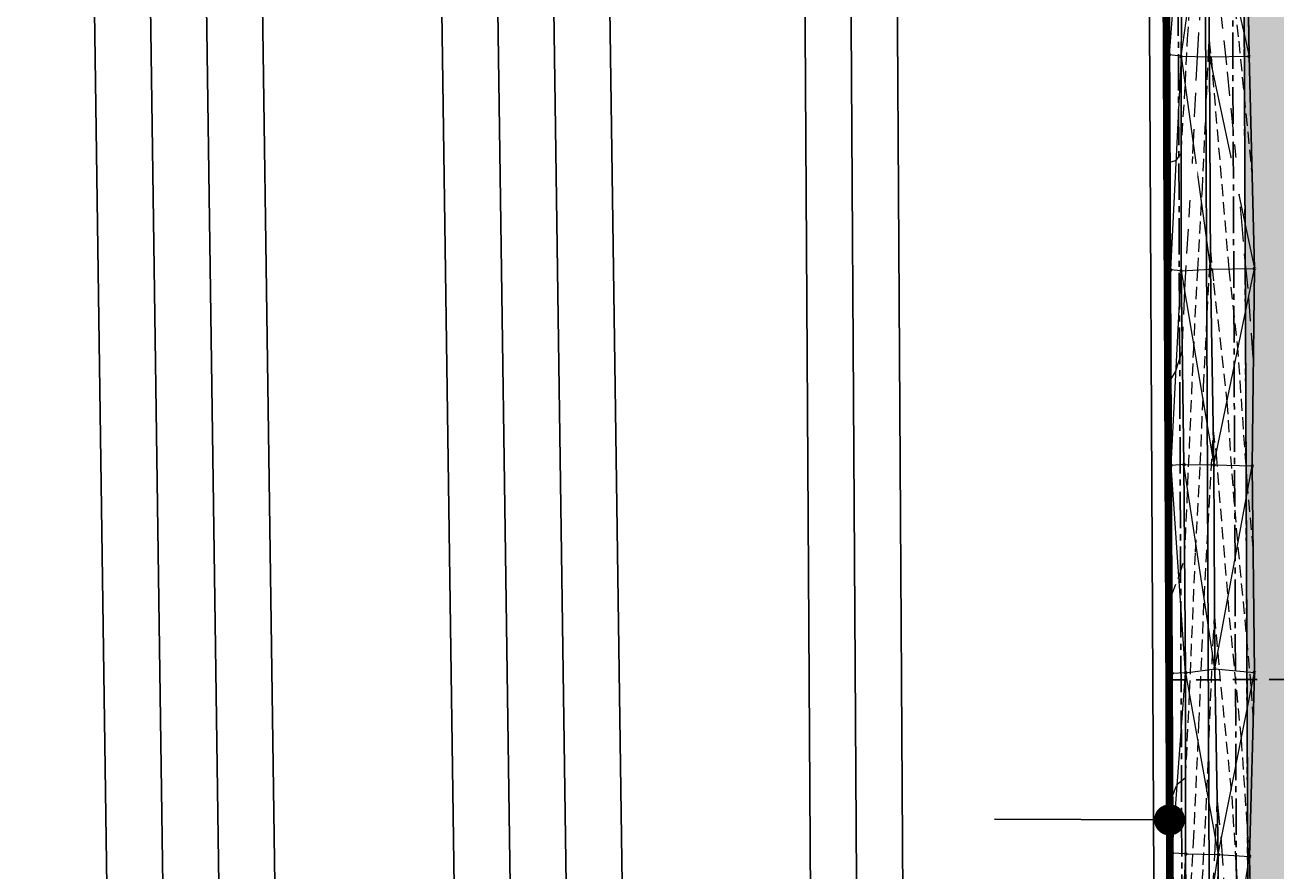
# Model space of a CAD drawing. Units: feet. Extents: x 3247394 to 3253465, y 1401159 to 1412768.
# Drawn here: x 3248177 to 3248499, y 1407333 to 1407550 of the extents above; entities that cross this region are included whole.
import ezdxf
from ezdxf.enums import TextEntityAlignment as Align

# ---------------------------------------------------------------- set-up
doc = ezdxf.new("R2010")
doc.units = ezdxf.units.FT
doc.header["$LTSCALE"] = 25
doc.header["$MEASUREMENT"] = 0
doc.header["$PDMODE"] = 3
doc.header["$PDSIZE"] = 0.3
for name, pattern in [('_DASHED2', [0.375, 0.25, -0.125]), ('_HIDDEN2', [0.1875, 0.125, -0.0625]), ('CENTER2', [0.5625, 0.375, -0.0625, 0.0625, -0.0625]), ('DASHED2', [0.375, 0.25, -0.125]), ('HIDDEN2', [0.1025, 0.0625, -0.04])]:
    doc.linetypes.add(name, pattern=pattern)
doc.layers.get('0').update_dxf_attribs({"linetype": 'CONTINUOUS', "lineweight": 18})
for name, color, linetype in [('Bndy-Deed-Sketch', 152, 'CONTINUOUS'), ('Bndy-Mon', 53, 'CONTINUOUS'), ('Bndy-Prop', 157, 'CONTINUOUS'), ('C-BNDY-EASE', 232, 'HIDDEN2'), ('C-DRNG-CTMT-FLOW', 2, 'CENTER2'), ('C-MTRL-GRVL', 151, 'CONTINUOUS'), ('C-ROAD-LANE', 51, 'CONTINUOUS'), ('C-TOPO-DTCH-CNTR', 163, 'SWALE_FL'), ('Etr-Fence', 92, 'FENCE'), ('Etr-Util-Elec-Oh', 22, 'ELE OHD'), ('Etr-Util-Elec-Ug', 22, 'ELE UG'), ('V-BNDY-PROP', 146, 'CONTINUOUS')]:
    doc.layers.add(name, color=color, linetype=linetype)
for name, color, linetype, lineweight in [('D-PNT-DESC', 2, 'CONTINUOUS', 13), ('D-PNT-ELEV', 1, 'CONTINUOUS', 13), ('D-PNT-NUMBER', 7, 'CONTINUOUS', 13), ('PNTDESC', 120, 'CONTINUOUS', 15), ('PNTELEV', 114, 'CONTINUOUS', 15), ('PNTNO', 7, 'CONTINUOUS', 15), ('SRF-3D POLY', 230, 'CONTINUOUS', 13), ('SRF-CONT-MAJ', 15, '_DASHED2', 13), ('SRF-CONT-MAJ-TX', 15, 'CONTINUOUS', 13), ('SRF-CONT-MIN', 8, '_HIDDEN2', 9), ('SRF-TRIANGLE', 199, 'CONTINUOUS', 15), ('X-CRB-CONC-TBC', 6, 'CONTINUOUS', 9), ('X-CRB-TX', 2, 'CONTINUOUS', 25), ('X-PNT-TER-STRNG', 1, 'CONTINUOUS', 15), ('X-UTL-ST-TX', 2, 'CONTINUOUS', 25)]:
    doc.layers.add(name, color=color, linetype=linetype, lineweight=lineweight)
doc.layers.add('SRF-LIMITS', color=30, linetype='CONTINUOUS', lineweight=18, plot=False)
doc.styles.add('Gal-Util', font='ARIALN.TTF')
doc.styles.add('PTXT', font='IC-Romans.shx')
doc.styles.add('RomanS', font='IC-Romans.shx')
doc.linetypes.add('ELE OHD', pattern='A,0.2,-0.5,["OHE",Gal-Util,S=0.15,R=0,X=-0.43,Y=-0.08],1', length=1.7)
doc.linetypes.add('ELE UG', pattern='A,0.2,-0.1,["UE",Gal-Util,S=0.15,R=0,X=-0.08,Y=-0.08],-0.2,1.5', length=2)
doc.linetypes.add('FENCE', pattern='A,1,-0.125,["X",Gal-Util,S=0.15,R=0,X=-0.075,Y=-0.075],-0.125', length=1.25)
doc.linetypes.add('SWALE_FL', pattern='A,0.5,[">",Standard,S=0.1,R=0,X=-0.08,Y=-0.049],-0.0625,0,-0.0625,0,-0.0625,0,-0.0625', length=0.75)

# ---------------------------------------------------------------- blocks, each defined once
blk = doc.blocks.new('SRVPNO5')
at = {"layer": 'PNTDESC', "style": 'PTXT', "oblique": 15}
blk.add_attdef('DESC2', (1.5, -1.75), '', height=1, dxfattribs=at)
at = {"layer": 'PNTELEV', "style": 'PTXT', "oblique": 15}
blk.add_attdef('ELEV2', (1.5, -0.5), '', height=1, dxfattribs=at)
at = {"layer": 'PNTNO', "style": 'PTXT', "oblique": 15}
blk.add_attdef('PT#', (1.5, 0.75), '', height=1, dxfattribs=at)
blk = doc.blocks.new('CLH19X_PSite')
at = {"layer": 'C-MTRL-GRVL'}
h = blk.add_hatch(dxfattribs=at)
h.set_pattern_fill('HEX', color=256, scale=10)
edge = h.paths.add_edge_path()
edge.add_line((3248503.64, 1408021.01), (3248488.64, 1408020.94))
edge.add_line((3248488.64, 1408020.94), (3248492.17, 1407169.46))
edge.add_line((3248492.17, 1407169.46), (3248492.79, 1407014.11))
edge.add_arc((3248522.79, 1407014.23), 30, 180.2295, 270.2295)
edge.add_line((3248522.91, 1406984.23), (3248976.06, 1406986.04))
edge.add_arc((3248976.12, 1406971.04), 15, 81.2049, 90.2295, ccw=False)
edge.add_line((3248978.41, 1406985.87), (3248984.55, 1406999.83))
edge.add_arc((3248976.12, 1406971.04), 30, 73.6684, 90.2295)
edge.add_line((3248976, 1407001.04), (3248522.85, 1406999.23))
edge.add_arc((3248522.79, 1407014.23), 15, 180.2295, 270.2295, ccw=False)
edge.add_line((3248507.79, 1407014.17), (3248507.17, 1407169.52))
edge.add_line((3248507.17, 1407169.52), (3248503.64, 1408021.01))
at = {"layer": 'C-DRNG-CTMT-FLOW'}
blk.add_lwpolyline([(3248471.63, 1408020.87), (3248476.09, 1406976.44, 0.414136), (3248486.13, 1406966.48), (3248960.99, 1406968.38, 0.414214), (3248965.97, 1406973.4), (3248965.95, 1406977.4, 0.414214), (3248960.93, 1406982.38), (3248500.07, 1406980.54, -0.414136), (3248490.03, 1406990.49), (3248485.63, 1408020.93)], format="xyb", dxfattribs=at)
at = {"layer": 'C-ROAD-LANE'}
blk.add_lwpolyline([(3248488.64, 1408020.94), (3248492.17, 1407169.46), (3248492.79, 1407014.11, 0.414214), (3248522.91, 1406984.23), (3248976.06, 1406986.04, -0.039397), (3248978.41, 1406985.87)], format="xyb", dxfattribs=at)
at = {"layer": 'C-TOPO-DTCH-CNTR', "ltscale": 0.5, "flags": 128}
blk.add_lwpolyline([(3248478.63, 1408020.9), (3248483.05, 1406985.47, 0.414136), (3248495.1, 1406973.52)], format="xyb", dxfattribs=at)
blk = doc.blocks.new('CLH19X_PMap')
at = {"layer": 'C-BNDY-EASE'}
blk.add_lwpolyline([(3248486.92, 1408435.66), (3248492.17, 1407169.46), (3248492.91, 1406984.11), (3248975.76, 1406986.04)], dxfattribs=at)
at = {"layer": 'V-BNDY-PROP'}
blk.add_lwpolyline([(3249674.85, 1408358.29), (3249674.29, 1408493.72), (3248466.72, 1408485.48), (3248466.92, 1408435.58), (3248468.64, 1408020.86), (3248472.17, 1407169.37), (3248472.99, 1406964.03), (3248966.94, 1406966), (3249066.72, 1407192.87, -0.295086), (3249615.28, 1407554.27), (3249806.6, 1407555.93)], format="xyb", dxfattribs=at)
blk = doc.blocks.new('SPT5')
at = {"color": 0, "linetype": 'ByBlock', "const_width": 0.5, "flags": 128}
blk.add_lwpolyline([(-0.25, 0, 1), (0.25, 0, 1)], format="xyb", close=True, dxfattribs=at)
blk = doc.blocks.new('A$C90b76cd2')
at = {"layer": 'Bndy-Deed-Sketch', "color": 1, "linetype": 'DASHED2'}
blk.add_lwpolyline([(3249328.27, 1407385.43), (3248471.29, 1407381.88)], dxfattribs=at)
at = {"layer": 'Bndy-Deed-Sketch', "color": 1}
blk.add_lwpolyline([(3248472.17, 1407169.37), (3248471.29, 1407381.88)], dxfattribs=at)
at = {"layer": 'Bndy-Prop', "const_width": 2}
blk.add_lwpolyline([(3248966.94, 1406966), (3248472.99, 1406964.03), (3248472.17, 1407169.37), (3248466.72, 1408485.48), (3251105.65, 1408503.47), (3251109.54, 1407883.96), (3250993.41, 1407883.22, 0.109864), (3250737.35, 1407824.56), (3250284.38, 1407609.06, -0.109281), (3250063.38, 1407558.16), (3249615.28, 1407554.27, 0.295086), (3249066.72, 1407192.87)], format="xyb", close=True, dxfattribs=at)
at = {"layer": 'Etr-Fence', "ltscale": 0.33, "flags": 128}
for points in [[(3248469.42, 1407985.07), (3248469.41, 1407894.34), (3248469.78, 1407835.75), (3248470.03, 1407764.29), (3248470.43, 1407687.04), (3248470.83, 1407591.64), (3248470.97, 1407519.02), (3248471.32, 1407440.39)], [(3248470.86, 1407345.93), (3248471.12, 1407364.88), (3248470.35, 1407441.13), (3248470.18, 1407517.98), (3248469.32, 1407591.34), (3248469.56, 1407620.04), (3248404.66, 1407620.65)], [(3248471.32, 1407440.39), (3248471.78, 1407370.62), (3248472.02, 1407321.21), (3248472.27, 1407249.41), (3248472.67, 1407181.64), (3248472.9, 1407108.36)], [(3248408.56, 1407068.14), (3248472.09, 1407067.32), (3248472.2, 1407108.55), (3248471.75, 1407180.89), (3248471.43, 1407252.54), (3248470.87, 1407323.81), (3248470.86, 1407345.93), (3248426.35, 1407346.09)]]:
    blk.add_lwpolyline(points, dxfattribs=at)
at = {"layer": 'Etr-Util-Elec-Oh', "ltscale": 0.333, "flags": 128}
for points in [[(3248177.12, 1408824.01), (3248198.17, 1407328.9), (3248205.18, 1406715.76), (3248207.98, 1406464.35)], [(3248191.53, 1408824.21), (3248212.57, 1407329.09), (3248219.59, 1406715.92), (3248222.39, 1406464.51)], [(3248205.93, 1408824.41), (3248226.98, 1407329.27), (3248233.99, 1406716.09), (3248236.79, 1406464.67)], [(3248220.34, 1408824.61), (3248241.39, 1407329.46), (3248248.4, 1406716.25), (3248251.2, 1406464.83)], [(3248266.38, 1408824.01), (3248287.43, 1407328.9), (3248294.44, 1406715.76), (3248297.24, 1406464.35)], [(3248280.79, 1408824.21), (3248301.84, 1407329.09), (3248308.85, 1406715.92), (3248311.65, 1406464.51)], [(3248295.19, 1408824.41), (3248316.24, 1407329.27), (3248323.26, 1406716.09), (3248326.05, 1406464.67)], [(3248309.6, 1408824.61), (3248330.65, 1407329.46), (3248337.66, 1406716.25), (3248340.46, 1406464.83)], [(3248383.76, 1406559.83), (3248376.9, 1407674.26), (3248373.25, 1408269.1), (3248369.64, 1408820.99)], [(3248395.67, 1406560.19), (3248388.81, 1407674.33), (3248385.16, 1408269.17), (3248381.54, 1408821.07)], [(3248407.57, 1406560.55), (3248400.71, 1407674.41), (3248397.06, 1408269.25), (3248393.44, 1408821.14)]]:
    blk.add_lwpolyline(points, dxfattribs=at)
at = {"layer": 'Etr-Util-Elec-Ug', "ltscale": 0.5}
blk.add_lwpolyline([(3248469.44, 1406747.69), (3248468.82, 1407042.61), (3248464.46, 1407906.75), (3248464.44, 1408518.71)], dxfattribs=at)
at = {"layer": 'Bndy-Mon', "xscale": 8, "yscale": 8, "zscale": 3.96832263085887}
blk.add_blockref('SPT5', (3248471.4, 1407345.9), dxfattribs=at)

msp = doc.modelspace()

# ---------------------------------------------------------------- linework, layer by layer
at = {"layer": 'SRF-3D POLY'}
for points in [[(3248469.42, 1408166.65, 6974.1), (3248469.64, 1408113.84, 6972.84), (3248469.73, 1408060.55, 6971.59), (3248470.2, 1408004.48, 6970.23), (3248470.25, 1407955.84, 6969.22), (3248470.75, 1407894.47, 6967.89), (3248470.62, 1407836.54, 6966.61), (3248471.21, 1407782.61, 6965.61), (3248471.3, 1407734.29, 6964.91), (3248471.54, 1407684.35, 6963.69), (3248471.06, 1407638.38, 6962.93), (3248471.08, 1407589.43, 6962.29), (3248471.31, 1407542.59, 6961.53), (3248471.68, 1407487.27, 6960.47), (3248471.81, 1407437.02, 6959.63), (3248471.99, 1407383.54, 6958.62), (3248472.1, 1407337.38, 6957.72), (3248472.44, 1407283.93, 6956.24)], [(3248471.66, 1408167.03, 6973.54), (3248472.17, 1408113.55, 6972.35), (3248472.38, 1408061.09, 6971.21), (3248473.75, 1408004.7, 6970.28), (3248474.3, 1407956.15, 6969.23), (3248474.86, 1407894.13, 6967.75), (3248474.92, 1407836.7, 6966.52), (3248474.69, 1407782.52, 6965.52), (3248474.11, 1407734.76, 6964.53), (3248474.99, 1407684.44, 6963.53), (3248474.3, 1407638.96, 6962.94), (3248474.84, 1407589.32, 6962.03), (3248474.36, 1407542.17, 6961.5), (3248474.36, 1407487.03, 6960.39), (3248475.09, 1407437.21, 6959.44), (3248475.51, 1407383.72, 6958.46), (3248475.53, 1407337.13, 6957.67), (3248475.92, 1407284.1, 6956.34)], [(3248479.33, 1408167.17, 6971.73), (3248479.41, 1408113.9, 6970.72), (3248480.37, 1408061.33, 6969.74), (3248479.57, 1408005.2, 6968.7), (3248480.61, 1407956.31, 6967.63), (3248480.05, 1407894.63, 6966.35), (3248481.12, 1407836.64, 6965.07), (3248480.49, 1407782.39, 6963.94), (3248482.23, 1407734.96, 6962.9), (3248480.69, 1407684.21, 6961.92), (3248480.99, 1407639.33, 6960.91), (3248481.16, 1407589.31, 6960.16), (3248481.66, 1407542, 6958.89), (3248481.96, 1407487.42, 6957.91), (3248482.79, 1407437.13, 6956.8), (3248483.03, 1407384.75, 6955.72), (3248483.91, 1407336.97, 6954.71), (3248483.53, 1407283.93, 6953.73)], [(3248488.97, 1408166.87, 6974.52), (3248488.36, 1408114.26, 6973.33), (3248489.4, 1408060.98, 6972.32), (3248489.19, 1408005.5, 6971.19), (3248489.38, 1407955.41, 6969.68), (3248489.49, 1407894.86, 6968.39), (3248490.28, 1407836.5, 6967.34), (3248490.57, 1407782.93, 6966.28), (3248490.87, 1407734.59, 6965.17), (3248490.68, 1407684.36, 6964.04), (3248491.26, 1407638.96, 6963.16), (3248491.08, 1407589.82, 6962.28), (3248491.84, 1407542.18, 6961.59), (3248493.23, 1407487.61, 6960.54), (3248492.68, 1407436.88, 6959.46), (3248493.2, 1407383.79, 6958.32), (3248491.99, 1407336.52, 6957.04), (3248492.95, 1407284.26, 6956.31)]]:
    msp.add_polyline3d(points, dxfattribs=at)
at = {"layer": 'SRF-CONT-MAJ'}
for points, elevation in [([(3248471.75, 1407459.09), (3248472.97, 1407461.03), (3248474.66, 1407466.42), (3248475.31, 1407482.14), (3248477.42, 1407517.21), (3248478.55, 1407542.07), (3248481.22, 1407583.51), (3248486.24, 1407538.2), (3248488.74, 1407512.81), (3248489.84, 1407500.77), (3248490.82, 1407488.71), (3248491.73, 1407480.34), (3248492.96, 1407462.19)], 6960), ([(3248472.59, 1407218.54), (3248475.77, 1407225.41), (3248476.02, 1407226.74), (3248476.4, 1407229.72), (3248476.63, 1407234.44), (3248480.11, 1407288.59), (3248483.16, 1407338.58), (3248483.65, 1407350.87), (3248484.7, 1407340.37), (3248486.65, 1407306.18), (3248488.15, 1407284.09), (3248492.89, 1407228.54), (3248493.5, 1407218.52)], 6955)]:
    msp.add_lwpolyline(points, dxfattribs=dict(at, elevation=elevation))
at = {"layer": 'SRF-CONT-MIN'}
for points, elevation in [([(3248471.49, 1407514.99), (3248472.96, 1407515.43), (3248473.23, 1407515.66), (3248474.36, 1407517.22), (3248475.46, 1407535.34), (3248476.05, 1407546.67), (3248476.83, 1407558.59), (3248480.96, 1407643.43), (3248481.48, 1407638.45), (3248485.11, 1407589.51), (3248486.53, 1407572.12), (3248487.64, 1407559.58), (3248489.17, 1407546.1), (3248492.62, 1407511.46)], 6961), ([(3248471.92, 1407403.59), (3248473.98, 1407408.91), (3248475.28, 1407413.22), (3248477.55, 1407465.72), (3248478.63, 1407487.25), (3248479.85, 1407508.01), (3248481.42, 1407543.21), (3248481.61, 1407546.07), (3248482.08, 1407542.01), (3248486.62, 1407487.5), (3248488.81, 1407468.16), (3248491.28, 1407432.87), (3248492.89, 1407415.27)], 6959), ([(3248472.06, 1407351.78), (3248473.28, 1407354.83), (3248473.61, 1407355.26), (3248475.52, 1407356.76), (3248476.56, 1407378.64), (3248478.07, 1407414.79), (3248479.3, 1407437.17), (3248480.15, 1407457.33), (3248481.93, 1407492.28), (3248482.73, 1407483.84), (3248486.14, 1407453.33), (3248487.41, 1407434.86), (3248488.56, 1407420.68), (3248492.36, 1407379.59), (3248492.89, 1407371.83)], 6958), ([(3248472.26, 1407311.42), (3248473.3, 1407312.01), (3248473.96, 1407312.27), (3248474.31, 1407312.14), (3248475.73, 1407310.52), (3248477.57, 1407340.09), (3248478.97, 1407370.39), (3248480.3, 1407402.82), (3248482.64, 1407446.01), (3248483.35, 1407439.83), (3248486.76, 1407397.87), (3248489.8, 1407366.65), (3248492.05, 1407333.57)], 6957), ([(3248472.45, 1407269.79), (3248473.64, 1407267.41), (3248474.1, 1407266.67), (3248474.53, 1407266.17), (3248474.77, 1407266.03), (3248475.02, 1407266.19), (3248475.5, 1407267.33), (3248475.95, 1407269.18), (3248480.08, 1407334.35), (3248481.01, 1407353.1), (3248482.58, 1407391.54), (3248482.96, 1407398.2), (3248484.14, 1407384.64), (3248487.37, 1407351.93), (3248488.63, 1407332.4), (3248489.26, 1407321.04), (3248491.8, 1407284.22), (3248493.13, 1407268.65)], 6956)]:
    msp.add_lwpolyline(points, dxfattribs=dict(at, elevation=elevation))
at = {"layer": 'SRF-LIMITS', "elevation": 6947.34}
for points in [[(3248472.44, 1407283.93), (3248472.1, 1407337.38), (3248471.99, 1407383.54), (3248471.81, 1407437.02), (3248471.68, 1407487.27), (3248471.31, 1407542.59), (3248471.08, 1407589.43), (3248471.06, 1407638.38), (3248471.54, 1407684.35), (3248471.3, 1407734.29), (3248471.21, 1407782.61), (3248470.62, 1407836.54), (3248470.75, 1407894.47), (3248470.25, 1407955.84), (3248470.2, 1408004.48), (3248469.73, 1408060.55), (3248469.64, 1408113.84), (3248469.42, 1408166.65)], [(3248488.97, 1408166.87), (3248488.36, 1408114.26), (3248489.4, 1408060.98), (3248489.19, 1408005.5), (3248489.38, 1407955.41), (3248489.49, 1407894.86), (3248490.28, 1407836.5), (3248490.57, 1407782.93), (3248490.87, 1407734.59), (3248490.68, 1407684.36), (3248491.26, 1407638.96), (3248491.08, 1407589.82), (3248491.84, 1407542.18), (3248493.23, 1407487.61), (3248492.68, 1407436.88), (3248493.2, 1407383.79), (3248491.99, 1407336.52), (3248492.95, 1407284.26)]]:
    msp.add_lwpolyline(points, dxfattribs=at)
at = {"layer": 'SRF-TRIANGLE'}
for p, q in [((3248471.31, 1407542.59, 6961.53), (3248471.08, 1407589.43, 6962.29)), ((3248474.84, 1407589.32, 6962.03), (3248471.31, 1407542.59, 6961.53)), ((3248474.36, 1407542.17, 6961.5), (3248474.84, 1407589.32, 6962.03)), ((3248474.36, 1407542.17, 6961.5), (3248481.16, 1407589.31, 6960.16)), ((3248481.66, 1407542, 6958.89), (3248481.16, 1407589.31, 6960.16)), ((3248481.16, 1407589.31, 6960.16), (3248491.84, 1407542.18, 6961.59)), ((3248491.84, 1407542.18, 6961.59), (3248491.08, 1407589.82, 6962.28)), ((3248471.68, 1407487.27, 6960.47), (3248471.31, 1407542.59, 6961.53)), ((3248474.36, 1407542.17, 6961.5), (3248471.31, 1407542.59, 6961.53)), ((3248474.36, 1407542.17, 6961.5), (3248471.68, 1407487.27, 6960.47)), ((3248474.36, 1407487.03, 6960.39), (3248474.36, 1407542.17, 6961.5)), ((3248474.36, 1407542.17, 6961.5), (3248481.66, 1407542, 6958.89)), ((3248474.36, 1407542.17, 6961.5), (3248481.96, 1407487.42, 6957.91)), ((3248481.66, 1407542, 6958.89), (3248491.84, 1407542.18, 6961.59)), ((3248481.96, 1407487.42, 6957.91), (3248481.66, 1407542, 6958.89)), ((3248481.66, 1407542, 6958.89), (3248493.23, 1407487.61, 6960.54)), ((3248493.23, 1407487.61, 6960.54), (3248491.84, 1407542.18, 6961.59)), ((3248471.81, 1407437.02, 6959.63), (3248471.68, 1407487.27, 6960.47)), ((3248474.36, 1407487.03, 6960.39), (3248471.68, 1407487.27, 6960.47)), ((3248471.81, 1407437.02, 6959.63), (3248474.36, 1407487.03, 6960.39)), ((3248474.36, 1407487.03, 6960.39), (3248481.96, 1407487.42, 6957.91)), ((3248475.09, 1407437.21, 6959.44), (3248474.36, 1407487.03, 6960.39)), ((3248474.36, 1407487.03, 6960.39), (3248482.79, 1407437.13, 6956.8)), ((3248481.96, 1407487.42, 6957.91), (3248493.23, 1407487.61, 6960.54)), ((3248482.79, 1407437.13, 6956.8), (3248481.96, 1407487.42, 6957.91)), ((3248482.79, 1407437.13, 6956.8), (3248493.23, 1407487.61, 6960.54)), ((3248492.68, 1407436.88, 6959.46), (3248493.23, 1407487.61, 6960.54)), ((3248475.09, 1407437.21, 6959.44), (3248471.81, 1407437.02, 6959.63)), ((3248471.99, 1407383.54, 6958.62), (3248471.81, 1407437.02, 6959.63)), ((3248475.51, 1407383.72, 6958.46), (3248471.81, 1407437.02, 6959.63)), ((3248475.51, 1407383.72, 6958.46), (3248475.09, 1407437.21, 6959.44)), ((3248483.03, 1407384.75, 6955.72), (3248475.09, 1407437.21, 6959.44)), ((3248475.09, 1407437.21, 6959.44), (3248482.79, 1407437.13, 6956.8)), ((3248483.03, 1407384.75, 6955.72), (3248482.79, 1407437.13, 6956.8)), ((3248482.79, 1407437.13, 6956.8), (3248492.68, 1407436.88, 6959.46)), ((3248483.03, 1407384.75, 6955.72), (3248492.68, 1407436.88, 6959.46)), ((3248493.2, 1407383.79, 6958.32), (3248492.68, 1407436.88, 6959.46)), ((3248475.51, 1407383.72, 6958.46), (3248471.99, 1407383.54, 6958.62)), ((3248472.1, 1407337.38, 6957.72), (3248471.99, 1407383.54, 6958.62)), ((3248472.1, 1407337.38, 6957.72), (3248475.51, 1407383.72, 6958.46)), ((3248475.51, 1407383.72, 6958.46), (3248483.03, 1407384.75, 6955.72)), ((3248475.53, 1407337.13, 6957.67), (3248475.51, 1407383.72, 6958.46)), ((3248475.51, 1407383.72, 6958.46), (3248483.91, 1407336.97, 6954.71)), ((3248483.91, 1407336.97, 6954.71), (3248483.03, 1407384.75, 6955.72)), ((3248483.03, 1407384.75, 6955.72), (3248493.2, 1407383.79, 6958.32)), ((3248483.91, 1407336.97, 6954.71), (3248493.2, 1407383.79, 6958.32)), ((3248491.99, 1407336.52, 6957.04), (3248493.2, 1407383.79, 6958.32)), ((3248472.44, 1407283.93, 6956.24), (3248472.1, 1407337.38, 6957.72)), ((3248475.53, 1407337.13, 6957.67), (3248472.1, 1407337.38, 6957.72)), ((3248475.53, 1407337.13, 6957.67), (3248472.44, 1407283.93, 6956.24)), ((3248475.92, 1407284.1, 6956.34), (3248475.53, 1407337.13, 6957.67)), ((3248475.53, 1407337.13, 6957.67), (3248483.91, 1407336.97, 6954.71)), ((3248475.92, 1407284.1, 6956.34), (3248483.91, 1407336.97, 6954.71)), ((3248483.53, 1407283.93, 6953.73), (3248483.91, 1407336.97, 6954.71)), ((3248483.53, 1407283.93, 6953.73), (3248491.99, 1407336.52, 6957.04)), ((3248483.91, 1407336.97, 6954.71), (3248491.99, 1407336.52, 6957.04)), ((3248492.95, 1407284.26, 6956.31), (3248491.99, 1407336.52, 6957.04))]:
    msp.add_line(p, q, dxfattribs=at)
at = {"layer": 'X-CRB-CONC-TBC', "flags": 128}
for points in [[(3249149.79, 1406916.06), (3249161.88, 1406943.76), (3249170.09, 1406962.29), (3249171.44, 1406965.45), (3249171.79, 1406966.69, 0.067591), (3249172.75, 1406972.3, 0), (3249172.76, 1406973.4, 0.087358), (3249170.65, 1406980.81, 0.051323), (3249168.23, 1406984.71, 0.040259), (3249163.23, 1406988.93, 0), (3249159.22, 1406991.11), (3249144.85, 1406997.38), (3249116.99, 1407009.62), (3249103.46, 1407015.48), (3249088.96, 1407022.02, 0.043599), (3249084.42, 1407023.5, 0.010787), (3249083.26, 1407023.74, 0.045763), (3249076.15, 1407023.77, 0.134125), (3249064.17, 1407019.11, 0.108627), (3249059.54, 1407014.13, 0.068079), (3249056.77, 1407009.58)], [(3249175.02, 1407022.01, 0), (3249177.49, 1407021.25, 0.050172)], [(3249656.63, 1407470.3, 0), (3249656.29, 1407471.89, 0.064664)]]:
    msp.add_lwpolyline(points, format="xyb", dxfattribs=at)
at = {"layer": 'X-CRB-TX', "flags": 128}
msp.add_lwpolyline([(3248886.46, 1407897.63), (3248911.76, 1407908.3), (3248922.48, 1407912.85), (3248948.96, 1407923.99), (3248975.92, 1407935.43), (3249010.74, 1407950.05), (3249018.85, 1407953.62), (3249023.64, 1407955.66), (3249032.4, 1407959.44), (3249038.17, 1407961.74), (3249066.04, 1407973.52), (3249093.92, 1407985.23), (3249110.5, 1407992.25), (3249112.04, 1407992.82, 0), (3249113.46, 1407993.2, -0.033848), (3249120.06, 1407993.75, -0.082842), (3249125.48, 1407992.5, -0.073039)], format="xyb", dxfattribs=at)
at = {"layer": 'X-PNT-TER-STRNG'}
for p in [(3248471.31, 1407542.59, 6961.53), (3248474.36, 1407542.17, 6961.5), (3248481.66, 1407542, 6958.89), (3248491.84, 1407542.18, 6961.59), (3248471.68, 1407487.27, 6960.47), (3248474.36, 1407487.03, 6960.39), (3248481.96, 1407487.42, 6957.91), (3248493.23, 1407487.61, 6960.54), (3248471.81, 1407437.02, 6959.63), (3248475.09, 1407437.21, 6959.44), (3248482.79, 1407437.13, 6956.8), (3248492.68, 1407436.88, 6959.46), (3248471.99, 1407383.54, 6958.62), (3248475.51, 1407383.72, 6958.46), (3248483.03, 1407384.75, 6955.72), (3248493.2, 1407383.79, 6958.32), (3248472.1, 1407337.38, 6957.72), (3248475.53, 1407337.13, 6957.67), (3248483.91, 1407336.97, 6954.71), (3248491.99, 1407336.52, 6957.04)]:
    msp.add_point(p, dxfattribs=at)

# ---------------------------------------------------------------- block references
ref = msp.add_blockref('SRVPNO5', (3248471.31, 1407542.59, 6961.53), dxfattribs=dict(at, xscale=0.1, yscale=0.1, zscale=0.1))
ref.add_attrib('PT#', '53728', (3248471.46, 1407542.66, 6961.53), dxfattribs={"layer": 'D-PNT-NUMBER', "height": 0.1, "style": 'PTXT', "oblique": 15})
ref.add_attrib('ELEV2', '6961.53', (3248471.46, 1407542.54, 6961.53), dxfattribs={"layer": 'D-PNT-ELEV', "height": 0.1, "style": 'PTXT', "oblique": 15})
ref.add_attrib('DESC2', '99012', (3248471.46, 1407542.41, 6961.53), dxfattribs={"layer": 'D-PNT-DESC', "height": 0.1, "style": 'PTXT', "oblique": 15})
ref = msp.add_blockref('SRVPNO5', (3248474.36, 1407542.17, 6961.5), dxfattribs=dict(at, xscale=0.1, yscale=0.1, zscale=0.1))
ref.add_attrib('PT#', '53729', (3248474.51, 1407542.25, 6961.5), dxfattribs={"layer": 'D-PNT-NUMBER', "height": 0.1, "style": 'PTXT', "oblique": 15})
ref.add_attrib('ELEV2', '6961.50', (3248474.51, 1407542.12, 6961.5), dxfattribs={"layer": 'D-PNT-ELEV', "height": 0.1, "style": 'PTXT', "oblique": 15})
ref.add_attrib('DESC2', '99013', (3248474.51, 1407542, 6961.5), dxfattribs={"layer": 'D-PNT-DESC', "height": 0.1, "style": 'PTXT', "oblique": 15})
ref = msp.add_blockref('SRVPNO5', (3248481.66, 1407542, 6958.89), dxfattribs=dict(at, xscale=0.1, yscale=0.1, zscale=0.1))
ref.add_attrib('PT#', '53730', (3248481.81, 1407542.07, 6958.89), dxfattribs={"layer": 'D-PNT-NUMBER', "height": 0.1, "style": 'PTXT', "oblique": 15})
ref.add_attrib('ELEV2', '6958.89', (3248481.81, 1407541.95, 6958.89), dxfattribs={"layer": 'D-PNT-ELEV', "height": 0.1, "style": 'PTXT', "oblique": 15})
ref.add_attrib('DESC2', '99011', (3248481.81, 1407541.82, 6958.89), dxfattribs={"layer": 'D-PNT-DESC', "height": 0.1, "style": 'PTXT', "oblique": 15})
ref = msp.add_blockref('SRVPNO5', (3248491.84, 1407542.18, 6961.59), dxfattribs=dict(at, xscale=0.1, yscale=0.1, zscale=0.1))
ref.add_attrib('PT#', '53731', (3248491.99, 1407542.25, 6961.59), dxfattribs={"layer": 'D-PNT-NUMBER', "height": 0.1, "style": 'PTXT', "oblique": 15})
ref.add_attrib('ELEV2', '6961.59', (3248491.99, 1407542.13, 6961.59), dxfattribs={"layer": 'D-PNT-ELEV', "height": 0.1, "style": 'PTXT', "oblique": 15})
ref.add_attrib('DESC2', '9901', (3248491.99, 1407542, 6961.59), dxfattribs={"layer": 'D-PNT-DESC', "height": 0.1, "style": 'PTXT', "oblique": 15})
ref = msp.add_blockref('SRVPNO5', (3248471.68, 1407487.27, 6960.47), dxfattribs=dict(at, xscale=0.1, yscale=0.1, zscale=0.1))
ref.add_attrib('PT#', '53735', (3248471.83, 1407487.34, 6960.47), dxfattribs={"layer": 'D-PNT-NUMBER', "height": 0.1, "style": 'PTXT', "oblique": 15})
ref.add_attrib('ELEV2', '6960.47', (3248471.83, 1407487.22, 6960.47), dxfattribs={"layer": 'D-PNT-ELEV', "height": 0.1, "style": 'PTXT', "oblique": 15})
ref.add_attrib('DESC2', '99012', (3248471.83, 1407487.09, 6960.47), dxfattribs={"layer": 'D-PNT-DESC', "height": 0.1, "style": 'PTXT', "oblique": 15})
ref = msp.add_blockref('SRVPNO5', (3248474.36, 1407487.03, 6960.39), dxfattribs=dict(at, xscale=0.1, yscale=0.1, zscale=0.1))
ref.add_attrib('PT#', '53734', (3248474.51, 1407487.11, 6960.39), dxfattribs={"layer": 'D-PNT-NUMBER', "height": 0.1, "style": 'PTXT', "oblique": 15})
ref.add_attrib('ELEV2', '6960.39', (3248474.51, 1407486.98, 6960.39), dxfattribs={"layer": 'D-PNT-ELEV', "height": 0.1, "style": 'PTXT', "oblique": 15})
ref.add_attrib('DESC2', '99013', (3248474.51, 1407486.86, 6960.39), dxfattribs={"layer": 'D-PNT-DESC', "height": 0.1, "style": 'PTXT', "oblique": 15})
ref = msp.add_blockref('SRVPNO5', (3248481.96, 1407487.42, 6957.91), dxfattribs=dict(at, xscale=0.1, yscale=0.1, zscale=0.1))
ref.add_attrib('PT#', '53733', (3248482.11, 1407487.5, 6957.91), dxfattribs={"layer": 'D-PNT-NUMBER', "height": 0.1, "style": 'PTXT', "oblique": 15})
ref.add_attrib('ELEV2', '6957.91', (3248482.11, 1407487.37, 6957.91), dxfattribs={"layer": 'D-PNT-ELEV', "height": 0.1, "style": 'PTXT', "oblique": 15})
ref.add_attrib('DESC2', '99011', (3248482.11, 1407487.25, 6957.91), dxfattribs={"layer": 'D-PNT-DESC', "height": 0.1, "style": 'PTXT', "oblique": 15})
ref = msp.add_blockref('SRVPNO5', (3248493.23, 1407487.61, 6960.54), dxfattribs=dict(at, xscale=0.1, yscale=0.1, zscale=0.1))
ref.add_attrib('PT#', '53732', (3248493.38, 1407487.68, 6960.54), dxfattribs={"layer": 'D-PNT-NUMBER', "height": 0.1, "style": 'PTXT', "oblique": 15})
ref.add_attrib('ELEV2', '6960.54', (3248493.38, 1407487.56, 6960.54), dxfattribs={"layer": 'D-PNT-ELEV', "height": 0.1, "style": 'PTXT', "oblique": 15})
ref.add_attrib('DESC2', '9901', (3248493.38, 1407487.43, 6960.54), dxfattribs={"layer": 'D-PNT-DESC', "height": 0.1, "style": 'PTXT', "oblique": 15})
ref = msp.add_blockref('SRVPNO5', (3248471.81, 1407437.02, 6959.63), dxfattribs=dict(at, xscale=0.1, yscale=0.1, zscale=0.1))
ref.add_attrib('PT#', '53736', (3248471.96, 1407437.1, 6959.63), dxfattribs={"layer": 'D-PNT-NUMBER', "height": 0.1, "style": 'PTXT', "oblique": 15})
ref.add_attrib('ELEV2', '6959.63', (3248471.96, 1407436.97, 6959.63), dxfattribs={"layer": 'D-PNT-ELEV', "height": 0.1, "style": 'PTXT', "oblique": 15})
ref.add_attrib('DESC2', '99012', (3248471.96, 1407436.85, 6959.63), dxfattribs={"layer": 'D-PNT-DESC', "height": 0.1, "style": 'PTXT', "oblique": 15})
ref = msp.add_blockref('SRVPNO5', (3248475.09, 1407437.21, 6959.44), dxfattribs=dict(at, xscale=0.1, yscale=0.1, zscale=0.1))
ref.add_attrib('PT#', '53737', (3248475.24, 1407437.28, 6959.44), dxfattribs={"layer": 'D-PNT-NUMBER', "height": 0.1, "style": 'PTXT', "oblique": 15})
ref.add_attrib('ELEV2', '6959.44', (3248475.24, 1407437.16, 6959.44), dxfattribs={"layer": 'D-PNT-ELEV', "height": 0.1, "style": 'PTXT', "oblique": 15})
ref.add_attrib('DESC2', '99013', (3248475.24, 1407437.03, 6959.44), dxfattribs={"layer": 'D-PNT-DESC', "height": 0.1, "style": 'PTXT', "oblique": 15})
ref = msp.add_blockref('SRVPNO5', (3248482.79, 1407437.13, 6956.8), dxfattribs=dict(at, xscale=0.1, yscale=0.1, zscale=0.1))
ref.add_attrib('PT#', '53738', (3248482.94, 1407437.21, 6956.8), dxfattribs={"layer": 'D-PNT-NUMBER', "height": 0.1, "style": 'PTXT', "oblique": 15})
ref.add_attrib('ELEV2', '6956.80', (3248482.94, 1407437.08, 6956.8), dxfattribs={"layer": 'D-PNT-ELEV', "height": 0.1, "style": 'PTXT', "oblique": 15})
ref.add_attrib('DESC2', '99011', (3248482.94, 1407436.96, 6956.8), dxfattribs={"layer": 'D-PNT-DESC', "height": 0.1, "style": 'PTXT', "oblique": 15})
ref = msp.add_blockref('SRVPNO5', (3248492.68, 1407436.88, 6959.46), dxfattribs=dict(at, xscale=0.1, yscale=0.1, zscale=0.1))
ref.add_attrib('PT#', '53739', (3248492.83, 1407436.96, 6959.46), dxfattribs={"layer": 'D-PNT-NUMBER', "height": 0.1, "style": 'PTXT', "oblique": 15})
ref.add_attrib('ELEV2', '6959.46', (3248492.83, 1407436.83, 6959.46), dxfattribs={"layer": 'D-PNT-ELEV', "height": 0.1, "style": 'PTXT', "oblique": 15})
ref.add_attrib('DESC2', '9901', (3248492.83, 1407436.71, 6959.46), dxfattribs={"layer": 'D-PNT-DESC', "height": 0.1, "style": 'PTXT', "oblique": 15})
ref = msp.add_blockref('SRVPNO5', (3248471.99, 1407383.54, 6958.62), dxfattribs=dict(at, xscale=0.1, yscale=0.1, zscale=0.1))
ref.add_attrib('PT#', '53743', (3248472.14, 1407383.61, 6958.62), dxfattribs={"layer": 'D-PNT-NUMBER', "height": 0.1, "style": 'PTXT', "oblique": 15})
ref.add_attrib('ELEV2', '6958.62', (3248472.14, 1407383.49, 6958.62), dxfattribs={"layer": 'D-PNT-ELEV', "height": 0.1, "style": 'PTXT', "oblique": 15})
ref.add_attrib('DESC2', '99012', (3248472.14, 1407383.36, 6958.62), dxfattribs={"layer": 'D-PNT-DESC', "height": 0.1, "style": 'PTXT', "oblique": 15})
ref = msp.add_blockref('SRVPNO5', (3248475.51, 1407383.72, 6958.46), dxfattribs=dict(at, xscale=0.1, yscale=0.1, zscale=0.1))
ref.add_attrib('PT#', '53742', (3248475.66, 1407383.8, 6958.46), dxfattribs={"layer": 'D-PNT-NUMBER', "height": 0.1, "style": 'PTXT', "oblique": 15})
ref.add_attrib('ELEV2', '6958.46', (3248475.66, 1407383.67, 6958.46), dxfattribs={"layer": 'D-PNT-ELEV', "height": 0.1, "style": 'PTXT', "oblique": 15})
ref.add_attrib('DESC2', '99013', (3248475.66, 1407383.55, 6958.46), dxfattribs={"layer": 'D-PNT-DESC', "height": 0.1, "style": 'PTXT', "oblique": 15})
ref = msp.add_blockref('SRVPNO5', (3248483.03, 1407384.75, 6955.72), dxfattribs=dict(at, xscale=0.1, yscale=0.1, zscale=0.1))
ref.add_attrib('PT#', '53741', (3248483.18, 1407384.82, 6955.72), dxfattribs={"layer": 'D-PNT-NUMBER', "height": 0.1, "style": 'PTXT', "oblique": 15})
ref.add_attrib('ELEV2', '6955.72', (3248483.18, 1407384.7, 6955.72), dxfattribs={"layer": 'D-PNT-ELEV', "height": 0.1, "style": 'PTXT', "oblique": 15})
ref.add_attrib('DESC2', '99011', (3248483.18, 1407384.57, 6955.72), dxfattribs={"layer": 'D-PNT-DESC', "height": 0.1, "style": 'PTXT', "oblique": 15})
ref = msp.add_blockref('SRVPNO5', (3248493.2, 1407383.79, 6958.32), dxfattribs=dict(at, xscale=0.1, yscale=0.1, zscale=0.1))
ref.add_attrib('PT#', '53740', (3248493.35, 1407383.87, 6958.32), dxfattribs={"layer": 'D-PNT-NUMBER', "height": 0.1, "style": 'PTXT', "oblique": 15})
ref.add_attrib('ELEV2', '6958.32', (3248493.35, 1407383.74, 6958.32), dxfattribs={"layer": 'D-PNT-ELEV', "height": 0.1, "style": 'PTXT', "oblique": 15})
ref.add_attrib('DESC2', '9901', (3248493.35, 1407383.62, 6958.32), dxfattribs={"layer": 'D-PNT-DESC', "height": 0.1, "style": 'PTXT', "oblique": 15})
ref = msp.add_blockref('SRVPNO5', (3248472.1, 1407337.38, 6957.72), dxfattribs=dict(at, xscale=0.1, yscale=0.1, zscale=0.1))
ref.add_attrib('PT#', '53744', (3248472.25, 1407337.45, 6957.72), dxfattribs={"layer": 'D-PNT-NUMBER', "height": 0.1, "style": 'PTXT', "oblique": 15})
ref.add_attrib('ELEV2', '6957.72', (3248472.25, 1407337.33, 6957.72), dxfattribs={"layer": 'D-PNT-ELEV', "height": 0.1, "style": 'PTXT', "oblique": 15})
ref.add_attrib('DESC2', '99012', (3248472.25, 1407337.2, 6957.72), dxfattribs={"layer": 'D-PNT-DESC', "height": 0.1, "style": 'PTXT', "oblique": 15})
ref = msp.add_blockref('SRVPNO5', (3248475.53, 1407337.13, 6957.67), dxfattribs=dict(at, xscale=0.1, yscale=0.1, zscale=0.1))
ref.add_attrib('PT#', '53745', (3248475.68, 1407337.2, 6957.67), dxfattribs={"layer": 'D-PNT-NUMBER', "height": 0.1, "style": 'PTXT', "oblique": 15})
ref.add_attrib('ELEV2', '6957.67', (3248475.68, 1407337.08, 6957.67), dxfattribs={"layer": 'D-PNT-ELEV', "height": 0.1, "style": 'PTXT', "oblique": 15})
ref.add_attrib('DESC2', '99013', (3248475.68, 1407336.95, 6957.67), dxfattribs={"layer": 'D-PNT-DESC', "height": 0.1, "style": 'PTXT', "oblique": 15})
ref = msp.add_blockref('SRVPNO5', (3248483.91, 1407336.97, 6954.71), dxfattribs=dict(at, xscale=0.1, yscale=0.1, zscale=0.1))
ref.add_attrib('PT#', '53746', (3248484.06, 1407337.05, 6954.71), dxfattribs={"layer": 'D-PNT-NUMBER', "height": 0.1, "style": 'PTXT', "oblique": 15})
ref.add_attrib('ELEV2', '6954.71', (3248484.06, 1407336.92, 6954.71), dxfattribs={"layer": 'D-PNT-ELEV', "height": 0.1, "style": 'PTXT', "oblique": 15})
ref.add_attrib('DESC2', '99011', (3248484.06, 1407336.8, 6954.71), dxfattribs={"layer": 'D-PNT-DESC', "height": 0.1, "style": 'PTXT', "oblique": 15})
ref = msp.add_blockref('SRVPNO5', (3248491.99, 1407336.52, 6957.04), dxfattribs=dict(at, xscale=0.1, yscale=0.1, zscale=0.1))
ref.add_attrib('PT#', '53747', (3248492.14, 1407336.6, 6957.04), dxfattribs={"layer": 'D-PNT-NUMBER', "height": 0.1, "style": 'PTXT', "oblique": 15})
ref.add_attrib('ELEV2', '6957.04', (3248492.14, 1407336.47, 6957.04), dxfattribs={"layer": 'D-PNT-ELEV', "height": 0.1, "style": 'PTXT', "oblique": 15})
ref.add_attrib('DESC2', '9901', (3248492.14, 1407336.35, 6957.04), dxfattribs={"layer": 'D-PNT-DESC', "height": 0.1, "style": 'PTXT', "oblique": 15})

# ---------------------------------------------------------------- texts
at = {"layer": 'SRF-CONT-MAJ-TX', "style": 'RomanS'}
for rotation, p in [(86.5578, (3248476.98, 1407509.92)), (275.3813, (3248488.87, 1407511.45))]:
    msp.add_text('6960', height=2.4, rotation=rotation, dxfattribs=at).set_placement(p, align=Align.MIDDLE_CENTER)

# ---------------------------------------------------------------- next in the draw order: wipeouts: each hides what was drawn before it
for points in [[(3248486.98, 1407515.96), (3248487.86, 1407506.67), (3248490.75, 1407506.94), (3248489.87, 1407516.23)], [(3248478.15, 1407505.18), (3248478.71, 1407514.49), (3248475.82, 1407514.66), (3248475.26, 1407505.35)]]:
    msp.add_wipeout(points).dxf.layer = 'SRF-CONT-MAJ-TX'

# ---------------------------------------------------------------- next in the draw order: block references
at = {"layer": 'X-UTL-ST-TX'}
for name in ['CLH19X_PMap', 'CLH19X_PSite']:
    msp.add_blockref(name, (0, 0), dxfattribs=at)

# ---------------------------------------------------------------- next in the draw order: block references
msp.add_blockref('A$C90b76cd2', (0, 0), dxfattribs=at)

doc.saveas('drawing.dxf')
